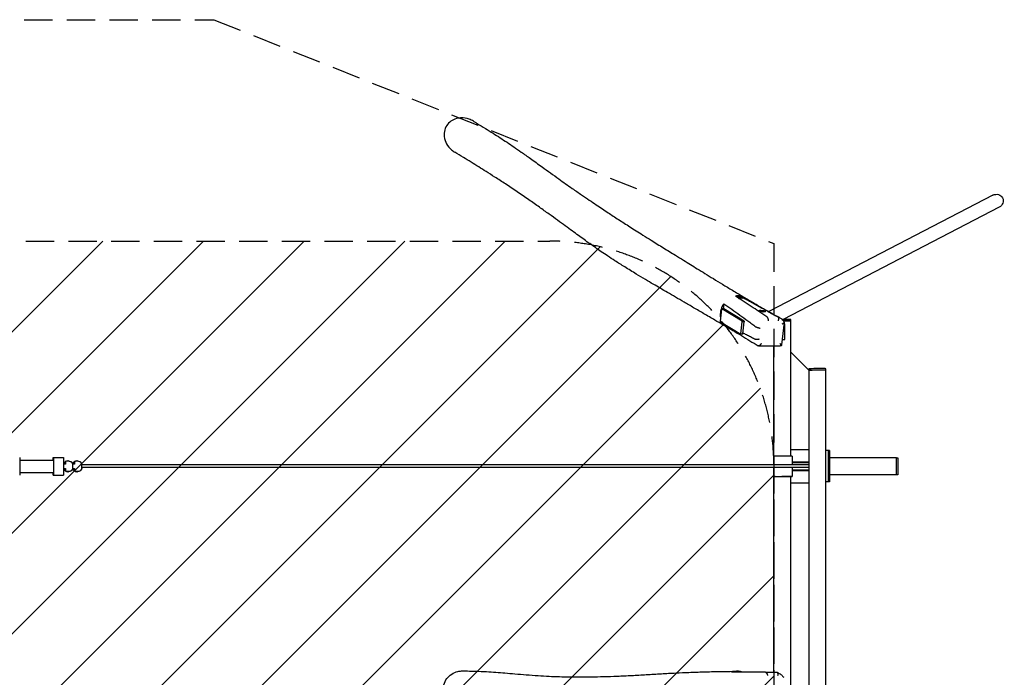
# Model space of a CAD drawing. Units: millimetres. Extents: x -16849 to 16394, y -3013 to 2987.
# Drawn here: x 11998 to 16394, y 49 to 2987 of the extents above; entities that cross this region are included whole.
import ezdxf

# ---------------------------------------------------------------- set-up
doc = ezdxf.new("R2010")
doc.units = ezdxf.units.MM
doc.header["$LTSCALE"] = 20
doc.linetypes.add('HIDDEN', pattern=[9.525, 6.35, -3.175])
for name, color, linetype in [('2d', 230, 'Continuous'), ('EN-Free_Space', 10, 'HIDDEN'), ('EN-Free_Space_Hatch', 10, 'Continuous'), ('EN-Safetyzone', 93, 'HIDDEN')]:
    doc.layers.add(name, color=color, linetype=linetype)

msp = doc.modelspace()

# ---------------------------------------------------------------- hatches: boundary and pattern name
at = {"layer": 'EN-Free_Space_Hatch'}
h = msp.add_hatch(dxfattribs=at)
h.set_pattern_fill('ANSI31', color=256, scale=100)
h.set_pattern_definition([(45, (-235.1, 13639.4), (-224.5064, 224.5064), [])])
edge = h.paths.add_edge_path()
edge.add_line((-14835.1, 1997.6), (14364.9, 1997.6))
edge.add_arc((14364.9, 997.6), 1000, 0, 90, ccw=False)
edge.add_line((15364.9, 997.6), (15364.9, -1024.4))
edge.add_arc((14364.9, -1024.4), 1000, -90, 0, ccw=False)
edge.add_line((14364.9, -2024.4), (-14835.1, -2024.4))
edge.add_arc((-14846.2, -1051.2), 973.3, 178.4227, 270.6533, ccw=False)
edge.add_line((-15819.1, -1024.4), (-15819.1, 997.6))
edge.add_arc((-14846.2, 1024.4), 973.3, 89.3467, 181.5773, ccw=False)

# ---------------------------------------------------------------- linework, layer by layer
at = {"layer": '2d'}
for p, q in [((16343.1, 2202.6), (15342.4, 1682.4)), ((16371, 2149.2), (15406.6, 1647.9)), ((15141.4, 1717.9), (15138.9, 1695.7)), ((15215.4, 1751.8), (15193.5, 1751.8)), ((15202.2, 1747), (15202.2, 1747.4)), ((15231, 1743.8), (15231.1, 1744.3)), ((15131.7, 1694.2), (15125.8, 1640)), ((15132.8, 1695.7), (15131.7, 1694.2)), ((15141.8, 1695.7), (15132.8, 1695.7)), ((15223.2, 1640.1), (15132.8, 1695.7)), ((15232.2, 1640.1), (15141.8, 1695.7)), ((15298.1, 1686.2), (15298.2, 1686.6)), ((15326.9, 1683), (15327, 1683.4)), ((15341.2, 1681.8), (15341.2, 1681.8)), ((15125.8, 1640), (15126.4, 1637.6)), ((15126.4, 1637.6), (15216.8, 1582)), ((15217.8, 1583.4), (15223.8, 1637.6)), ((15223.2, 1640.1), (15232.2, 1640.1)), ((15223.8, 1637.6), (15223.2, 1640.1)), ((15232.8, 1637.6), (15223.8, 1637.6)), ((15226.9, 1583.4), (15232.8, 1637.6)), ((15232.2, 1640.1), (15232.8, 1637.6)), ((15411.2, 1635.4), (15399.7, 1533.6)), ((15440.9, 1641.6), (15407.2, 1641.6)), ((15413.4, 1628.3), (15410.4, 1628.3)), ((15413.4, 1558.3), (15413.4, 1628.3)), ((15440.9, 1036.6), (15440.9, 1641.6)), ((15441, 1641.7), (15441, 1647.7)), ((15216.8, 1582), (15217.8, 1583.4)), ((15217.8, 1583.4), (15226.9, 1583.4)), ((15226.9, 1583.4), (15225.8, 1582)), ((15225.8, 1582), (15216.8, 1582)), ((15402.5, 1558.3), (15413.4, 1558.3)), ((15392.9, 1529), (15297, 1529)), ((15364.8, 997.6), (15364.8, 1529)), ((15520.9, 1421.6), (15440.9, 1501.6)), ((15520.9, 1421.6), (15520.9, 1427.5)), ((15520.9, 1421.6), (15520.9, -1448.4)), ((15597, 1421.6), (15524.6, 1421.6)), ((15597, -1448.4), (15597, 1421.6)), ((15597.1, 1421.7), (15597.1, 1427.7)), ((15440.9, 1066.6), (15520.9, 1066.6)), ((15613, 1061.6), (15597, 1061.6)), ((15607, 1061.6), (15607, 921.6)), ((15613, 1061.6), (15613, 921.6)), ((11999, 1018.6), (12148, 1018.6)), ((12148, 1030.8), (12193, 1030.8)), ((12201.5, 1012.5), (12201.5, 1010.9)), ((12201.5, 1012.5), (12201.9, 1012.5)), ((12201.9, 1012.5), (12201.9, 1000.7)), ((12213.6, 1015.6), (12213.3, 1015.6)), ((12215.3, 1015.6), (12215.7, 1015.6)), ((12227.4, 1012.5), (12227.4, 1011.2)), ((12242, 1012.5), (12242, 1010.9)), ((12242, 1012.5), (12242.4, 1012.5)), ((12242.4, 1012.5), (12242.4, 1000.7)), ((12254.1, 1015.6), (12253.8, 1015.6)), ((12255.8, 1015.6), (12256.2, 1015.6)), ((12267.9, 1012.5), (12267.9, 1011.2)), ((15364.9, 1036.6), (15364.9, 997.6)), ((15447, 1036.6), (15447, 997.6)), ((15447, 1011.6), (15520.9, 1011.6)), ((15913, 1029.6), (15613, 1029.6)), ((15913, 953.5), (15913, 1029.7)), ((15913, 1029.7), (15919, 1029.7)), ((15919, 1029.7), (15919, 953.5)), ((12201.9, 1000.7), (12194.2, 1000.7)), ((12194.2, 982.5), (12201.9, 982.5)), ((12195.1, 1004.5), (12195.8, 1004.5)), ((12195.1, 1004.5), (12195.1, 1000.7)), ((12195.1, 982.5), (12195.1, 978.7)), ((12195.1, 978.7), (12195.8, 978.7)), ((12195.8, 1004.5), (12195.8, 1000.7)), ((12195.8, 982.5), (12195.8, 978.7)), ((12201.5, 972.3), (12201.5, 970.7)), ((12201.9, 970.7), (12201.5, 970.7)), ((12201.9, 982.5), (12201.9, 970.7)), ((12213.6, 967.6), (12213.3, 967.6)), ((12215.3, 967.6), (12215.7, 967.6)), ((12227.4, 972), (12227.4, 970.7)), ((12233.9, 1004.5), (12233.9, 978.7)), ((12242.4, 1000.7), (12233.9, 1000.7)), ((12233.9, 982.5), (12242.4, 982.5)), ((12235.6, 1004.5), (12236.3, 1004.5)), ((12235.6, 1004.5), (12235.6, 1000.7)), ((12235.6, 982.5), (12235.6, 978.7)), ((12235.6, 978.7), (12236.3, 978.7)), ((12236.3, 1004.5), (12236.3, 1000.7)), ((12236.3, 982.5), (12236.3, 978.7)), ((12242, 972.3), (12242, 970.7)), ((12242.4, 970.7), (12242, 970.7)), ((12242.4, 982.5), (12242.4, 970.7)), ((12254.1, 967.6), (12253.8, 967.6)), ((12255.8, 967.6), (12256.2, 967.6)), ((12267.9, 972), (12267.9, 970.7)), ((12274.4, 1004.5), (12274.4, 978.7)), ((12276.3, 1000.7), (12274.4, 1000.7)), ((15520.9, 997.6), (12274.4, 997.6)), ((15520.9, 985.6), (12274.4, 985.6)), ((12274.4, 982.5), (12276.3, 982.5)), ((12276.3, 997.6), (12276.3, 1000.7)), ((12276.3, 982.5), (12276.3, 985.6)), ((15364.8, 71.6), (15364.8, 985.6)), ((15364.9, 985.6), (15364.9, 946.6)), ((15447, 1008.6), (15520.9, 1008.6)), ((15447, 985.6), (15447, 946.6)), ((15520.9, 974.6), (15447, 974.6)), ((15520.9, 971.6), (15447, 971.6)), ((11999, 964.6), (12148, 964.6)), ((12148, 952.3), (12193, 952.3)), ((15370.8, 946.6), (15364.9, 946.6)), ((15447, 946.6), (15440.2, 946.6)), ((15440.9, -973.4), (15440.9, 946.6)), ((15919, 953.5), (15613, 953.5)), ((15520.9, 916.6), (15440.9, 916.6)), ((15613, 921.6), (15597, 921.6)), ((15192.5, 72.8), (15192.5, 73.3)), ((15221.5, 72.8), (15221.5, 73.3)), ((15327.7, 71.6), (15378.2, 71.6))]:
    msp.add_line(p, q, dxfattribs=at)
at = {"layer": '2d', "extrusion": (0, 0, -1)}
for centre, major_axis, ratio, start_param, end_param in [((16357, 2175.9), (-29.4, -14.7), 0.917839, 1.555673, 3.141597), ((16357, 2175.9), (-29.4, -14.7), 0.917839, -3.141588, -1.585919), ((15216.6, 1745.4), (-14.4, 1.6), 0.228079, -1.583457, -0.448992), ((15216.6, 1745.4), (14.4, -1.6), 0.228079, 0, 1.558135), ((15312.5, 1684.5), (-14.4, 1.6), 0.228079, -1.583457, -0.448992), ((15312.5, 1684.5), (14.4, -1.6), 0.228079, 0, 1.558135), ((15402.9, 1641.6), (38.1, 0.1), 0.006713, -1.463614, 0.430293), ((15559, 1421.6), (-38.1, -0.1), 0.006713, 0.040383, 3.571886), ((11998.1, 991.6), (0, 39.3), 0.030695, 0, 1.570796), ((12148, 991.6), (0, 39.2), 0.030756, -0.812208, 1.570796), ((12193, 991.6), (0, 39.2), 0.030756, 0, 1.570796), ((12213.6, 991.6), (0, 24), 0.999558, -0.511612, 1.004232), ((12215.7, 991.6), (0, 24), 0.999558, -0.042865, 0.511612), ((12254.1, 991.6), (0, 24), 0.999558, -0.511612, 1.004232), ((12256.2, 991.6), (0, 24), 0.999558, -0.042865, 0.511612), ((11998.1, 991.6), (0, -39.3), 0.030695, -1.570796, 0), ((12148, 991.6), (0, -39.2), 0.030756, -1.570796, 0.812208), ((12193, 991.6), (0, -39.2), 0.030756, -1.570796, 0), ((12213.6, 991.6), (0, -24), 0.999558, -1.004232, 0.511612), ((12215.7, 991.6), (0, -24), 0.999558, -0.511611, 0.042866), ((12254.1, 991.6), (0, -24), 0.999558, -1.004232, 0.511612), ((12256.2, 991.6), (0, -24), 0.999558, -0.511611, 0.042866), ((15402.9, 946.6), (45.1, 0), 0.00001, -2.573247, -0.211043), ((15207, 73.3), (-14.5, 0), 0, 0, 1.5723), ((15207, 73.3), (14.5, 0), 0, -1.569292, 0)]:
    msp.add_ellipse(centre, major_axis=major_axis, ratio=ratio, start_param=start_param, end_param=end_param, dxfattribs=at)
at = {"layer": '2d'}
for centre, major_axis, ratio, start_param, end_param in [((15216.7, 1745.8), (14.4, -1.6), 0.228079, -1.558135, 4.72505), ((15312.6, 1685), (14.4, -1.6), 0.228079, -1.558135, 4.72505), ((15402.9, 1647.6), (38.1, 0.1), 0.006713, 0, 1.614165), ((15559, 1427.6), (38.1, 0.1), 0.006713, 0, 3.141582), ((12215.3, 991.6), (0, -24), 0.999558, -2.528638, -2.137361), ((12213.3, 991.6), (0, 24), 0.999558, 0, 0.511612), ((12215.3, 991.6), (0, 24), 0.999558, 0, 0.035362), ((12255.8, 991.6), (0, -24), 0.999558, -2.528638, -2.137361), ((12253.8, 991.6), (0, 24), 0.999558, 0, 0.511612), ((12255.8, 991.6), (0, 24), 0.999558, 0, 0.035362), ((15402.9, 1036.6), (45.1, 0), 0.00001, 0.211043, 2.573247), ((12215.3, 991.6), (0, -24), 0.999558, -1.004232, -0.612956), ((12216.1, 991.6), (0, -24), 0.999558, -2.505882, -2.137361), ((12216.1, 991.6), (0, -24), 0.999558, -1.004232, -0.635712), ((12213.3, 991.6), (0, -24), 0.999558, -0.511612, 0), ((12215.3, 991.6), (0, -24), 0.999558, -0.035363, 0), ((12255.8, 991.6), (0, -24), 0.999558, -1.004232, -0.612956), ((12256.5, 991.6), (0, -24), 0.999558, -2.505882, -2.137361), ((12256.5, 991.6), (0, -24), 0.999558, -1.004232, -0.635712), ((12253.8, 991.6), (0, -24), 0.999558, -0.511612, 0), ((12255.8, 991.6), (0, -24), 0.999558, -0.035363, 0), ((15402.9, 946.6), (38.1, 0), 0.00001, 0.211043, 1.646711), ((15207, 72.8), (-14.5, 0), 0, -1.5723, 0), ((15207, 72.8), (14.5, 0), 0, 0, 1.569292)]:
    msp.add_ellipse(centre, major_axis=major_axis, ratio=ratio, start_param=start_param, end_param=end_param, dxfattribs=at)
for points, knots in [([(13966, 2547.5), (13962.1, 2547.3), (13958.2, 2546.8), (13954.4, 2546), (13945.6, 2544.3), (13937, 2541.2), (13921.1, 2532.1), (13914.1, 2526.1), (13902.9, 2512.1), (13898.3, 2503.7), (13892.8, 2484.1), (13892.2, 2474), (13894.7, 2452.9), (13898.4, 2442.1), (13909.5, 2422), (13917, 2413), (13928.4, 2403.1), (13931.1, 2401), (13936.1, 2397.4), (13938.3, 2395.9), (13940.7, 2394.5)], [-11.70833, -11.70833, -11.70833, -11.70833, 0, 0, 0, 27.013491, 27.013491, 54.991712, 54.991712, 81.466103, 81.466103, 107.624752, 107.624752, 137.044367, 137.044367, 167.655421, 167.655421, 176.808032, 176.808032, 184.089971, 184.089971, 184.089971, 184.089971]), ([(14023.7, 2533), (14017.5, 2536.7), (14010.9, 2539.8), (13992.5, 2546.1), (13980.3, 2548), (13967.5, 2547.6), (13966.8, 2547.5), (13966, 2547.5)], [440.285288, 440.285288, 440.285288, 440.285288, 461.448668, 461.448668, 497.322749, 497.322749, 499.514029, 499.514029, 499.514029, 499.514029]), ([(14023.7, 2533), (14025.1, 2532.1), (14026.5, 2531.3), (14032.1, 2527.9), (14036.3, 2525.4), (14052.6, 2515.5), (14064.8, 2508.2), (14088.3, 2493.7), (14099.7, 2486.6), (14121.7, 2472.8), (14132.3, 2466), (14153.2, 2452.5), (14163.5, 2445.8), (14183.8, 2432.2), (14193.9, 2425.4), (14215, 2410.9), (14226.1, 2403.2), (14250.8, 2386), (14264.3, 2376.3), (14295.3, 2354.2), (14312.7, 2341.7), (14355.3, 2311.1), (14380.4, 2292.9), (14425.5, 2260.8), (14445.4, 2246.7), (14479, 2223.2), (14492.8, 2213.7), (14518.1, 2196.2), (14529.7, 2188.3), (14551.5, 2173.5), (14561.8, 2166.5), (14581.3, 2153.4), (14590.6, 2147.2), (14608.2, 2135.5), (14616.6, 2130), (14632.7, 2119.4), (14640.4, 2114.3), (14656.2, 2104), (14664.1, 2098.9), (14680.3, 2088.4), (14688.5, 2083.1), (14705.2, 2072.3), (14713.7, 2066.9), (14731.5, 2055.5), (14740.6, 2049.7), (14760, 2037.4), (14770.3, 2030.9), (14792.9, 2016.6), (14805.2, 2008.9), (14835.6, 1989.9), (14853.7, 1978.7), (14889.5, 1956.5), (14907.3, 1945.6), (14937.4, 1927.1), (14949.5, 1919.6), (14972.1, 1905.7), (14982.4, 1899.3), (15002.9, 1886.7), (15013, 1880.4), (15034.5, 1867.1), (15046, 1860.1), (15069.9, 1845.3), (15082.4, 1837.6), (15108.5, 1821.5), (15122.1, 1813.2), (15150.5, 1795.8), (15165.3, 1786.8), (15196, 1768.2), (15211.9, 1758.6), (15244.8, 1739), (15261.7, 1729), (15296.1, 1708.9), (15313.6, 1698.8), (15342.1, 1682.6), (15353, 1676.5), (15372, 1665.9), (15380.1, 1661.5), (15388.2, 1657.1)], [0, 0, 0, 0, 10.000001, 10.000001, 40.000041, 40.000041, 125.393352, 125.393352, 204.625469, 204.625469, 277.828788, 277.828788, 347.701538, 347.701538, 416.125771, 416.125771, 491.288773, 491.288773, 583.482227, 583.482227, 702.109096, 702.109096, 874.27733, 874.27733, 1011.959516, 1011.959516, 1108.24407, 1108.24407, 1190.421311, 1190.421311, 1264.637408, 1264.637408, 1332.76945, 1332.76945, 1395.787448, 1395.787448, 1455.653927, 1455.653927, 1518.258998, 1518.258998, 1583.971683, 1583.971683, 1654.003409, 1654.003409, 1730.344804, 1730.344804, 1816.744901, 1816.744901, 1922.052966, 1922.052966, 2075.642602, 2075.642602, 2223.346129, 2223.346129, 2321.589967, 2321.589967, 2403.357724, 2403.357724, 2481.527757, 2481.527757, 2568.765797, 2568.765797, 2662.539739, 2662.539739, 2763.282172, 2763.282172, 2871.123185, 2871.123185, 2985.729364, 2985.729364, 3105.768925, 3105.768925, 3228.099454, 3228.099454, 3303.692422, 3303.692422, 3359.56187, 3359.56187, 3359.56187, 3359.56187]), ([(15156, 1612.1), (15154.6, 1613), (15153.2, 1613.8), (15147.6, 1617.2), (15143.4, 1619.7), (15126.6, 1629.7), (15114, 1637.1), (15085.1, 1654.2), (15068.9, 1663.7), (15037.4, 1682.2), (15022.1, 1691.2), (14992.5, 1708.4), (14978.3, 1716.6), (14951.1, 1732.5), (14938.1, 1740), (14913.4, 1754.5), (14901.6, 1761.3), (14879.3, 1774.3), (14868.7, 1780.5), (14847.6, 1792.9), (14837.1, 1799.1), (14815, 1812.1), (14803.4, 1818.9), (14778.2, 1833.9), (14764.5, 1842.1), (14733.6, 1860.8), (14716.4, 1871.3), (14684.7, 1891.1), (14670.2, 1900.3), (14644.8, 1916.7), (14633.9, 1923.8), (14613.6, 1937.3), (14604.1, 1943.6), (14585.9, 1956.1), (14577.1, 1962.1), (14559.8, 1974.2), (14551.3, 1980.1), (14534.5, 1992), (14526.2, 1998), (14509.5, 2010), (14501.1, 2016.1), (14483.4, 2029), (14474.1, 2035.8), (14454.5, 2050.2), (14444.2, 2057.7), (14422.5, 2073.6), (14411.1, 2082), (14386.9, 2099.7), (14374.1, 2108.9), (14347.1, 2128.4), (14332.9, 2138.6), (14302.7, 2160), (14286.9, 2171.1), (14253.8, 2194), (14236.5, 2205.8), (14201.6, 2229.4), (14184, 2241.1), (14150.7, 2263.1), (14134.9, 2273.4), (14106.2, 2291.9), (14093.3, 2300.1), (14069.4, 2315.3), (14058.4, 2322.3), (14036.1, 2336.2), (14024.9, 2343.2), (14002, 2357.3), (13990.4, 2364.4), (13966, 2379.3), (13953.3, 2386.9), (13940.7, 2394.5)], [0, 0, 0, 0, 10, 10, 40.000011, 40.000011, 130.000314, 130.000314, 247.104459, 247.104459, 359.068318, 359.068318, 464.452206, 464.452206, 562.67081, 562.67081, 653.462138, 653.462138, 736.647859, 736.647859, 821.341257, 821.341257, 915.570098, 915.570098, 1028.762999, 1028.762999, 1171.438714, 1171.438714, 1291.181975, 1291.181975, 1379.418026, 1379.418026, 1454.867036, 1454.867036, 1524.189905, 1524.189905, 1589.798404, 1589.798404, 1652.923815, 1652.923815, 1715.684579, 1715.684579, 1784.402506, 1784.402506, 1859.082513, 1859.082513, 1940.860663, 1940.860663, 2030.841314, 2030.841314, 2129.893282, 2129.893282, 2238.456956, 2238.456956, 2355.806898, 2355.806898, 2474.520689, 2474.520689, 2582.011478, 2582.011478, 2670.810844, 2670.810844, 2748.11163, 2748.11163, 2827.535878, 2827.535878, 2910.630344, 2910.630344, 3002.346348, 3002.346348, 3002.346348, 3002.346348]), ([(15141.4, 1717.9), (15140.3, 1716.5), (15139.3, 1715), (15137.9, 1712.6), (15137.5, 1711.9), (15136.5, 1710.3), (15136.1, 1709.5), (15134, 1705.5), (15132.5, 1702.2), (15129.9, 1695.5), (15128.8, 1692.1), (15127.5, 1686.9), (15127.2, 1685.1), (15126.5, 1681.6), (15126.3, 1679.9), (15125.7, 1674.6), (15125.5, 1671.2), (15125.6, 1666), (15125.7, 1664.3), (15125.9, 1661.7), (15126, 1660.8), (15126.2, 1659.1), (15126.4, 1658.3), (15126.7, 1656.1), (15127, 1654.8), (15127.2, 1653.4)], [0.09475005, 0.09475005, 0.09475005, 0.09475005, 0.10015305, 0.10015305, 0.10285454, 0.10285454, 0.10555604, 0.10555604, 0.11636203, 0.11636203, 0.12716802, 0.12716802, 0.13257102, 0.13257102, 0.13797401, 0.13797401, 0.14878, 0.14878, 0.154183, 0.154183, 0.1568845, 0.1568845, 0.159586, 0.159586, 0.16389568, 0.16389568, 0.16389568, 0.16389568]), ([(15141.4, 1717.9), (15165.4, 1701.5), (15189.4, 1684.6), (15225.3, 1658.8), (15237.3, 1650.2), (15255.2, 1637), (15261.2, 1632.6), (15273.1, 1623.8), (15279.1, 1619.4), (15285, 1615)], [0, 0, 0, 0, 0.1775957, 0.1775957, 0.2663935, 0.2663935, 0.3107924, 0.3107924, 0.3551914, 0.3551914, 0.3551914, 0.3551914]), ([(15215.4, 1751.8), (15211.9, 1752.4), (15208.2, 1752.8), (15202.8, 1752.8), (15200.9, 1752.7), (15198.1, 1752.5), (15197.2, 1752.4), (15195.3, 1752.1), (15194.4, 1752), (15193.5, 1751.8)], [0.00509962, 0.00509962, 0.00509962, 0.00509962, 0.01718938, 0.01718938, 0.02323426, 0.02323426, 0.02625669, 0.02625669, 0.02927913, 0.02927913, 0.02927913, 0.02927913]), ([(15333.1, 1660), (15327.4, 1663.8), (15321.6, 1667.6), (15310, 1675.3), (15304.2, 1679.1), (15286.7, 1690.6), (15275, 1698.3), (15251.5, 1713.6), (15239.8, 1721.2), (15222.3, 1732.7), (15216.5, 1736.5), (15205, 1744.2), (15199.2, 1748), (15193.5, 1751.8)], [0.0151124, 0.0151124, 0.0151124, 0.0151124, 0.0594796, 0.0594796, 0.1038467, 0.1038467, 0.192581, 0.192581, 0.2813153, 0.2813153, 0.3256824, 0.3256824, 0.3700496, 0.3700496, 0.3700496, 0.3700496]), ([(15230.7, 1743.2), (15232.4, 1742.3), (15234.1, 1741.3), (15242.6, 1736.5), (15249.4, 1732.7), (15269.9, 1721.2), (15283.6, 1713.6), (15311.2, 1698.3), (15325.1, 1690.6), (15346.2, 1679.2), (15353.2, 1675.3), (15367.5, 1667.7), (15374.6, 1663.9), (15381.9, 1660.1)], [0.0333153, 0.0333153, 0.0333153, 0.0333153, 0.044422, 0.044422, 0.088844, 0.088844, 0.177688, 0.177688, 0.266532, 0.266532, 0.310954, 0.310954, 0.355376, 0.355376, 0.355376, 0.355376]), ([(15333.2, 1660), (15333.6, 1659.7), (15334, 1659.3), (15334.6, 1658.7), (15334.8, 1658.5), (15335.2, 1657.9), (15335.4, 1657.6), (15336, 1656.7), (15336.4, 1656.1), (15336.9, 1654.9), (15337.1, 1654.6), (15337.4, 1653.8), (15337.6, 1653.3), (15338.1, 1652.1), (15338.4, 1651.2), (15338.8, 1649.8), (15338.9, 1649.3), (15339.1, 1648.3), (15339.3, 1647.4), (15339.5, 1646.4), (15339.7, 1645.4), (15339.8, 1645), (15339.9, 1644), (15340, 1643.5), (15340.1, 1642.8), (15340.1, 1642.5), (15340.1, 1642.2), (15340.1, 1642.1), (15340.1, 1641.8), (15340.2, 1641.7), (15340.2, 1641.6)], [0, 0, 0, 0, 0.002954, 0.002954, 0.00443099, 0.00443099, 0.00590799, 0.00590799, 0.00886199, 0.00886199, 0.01033899, 0.01033899, 0.01181598, 0.01181598, 0.01476998, 0.01476998, 0.01624698, 0.01624698, 0.01772398, 0.01920097, 0.01920097, 0.02067797, 0.02067797, 0.02215497, 0.02215497, 0.02289347, 0.02289347, 0.02326272, 0.02326272, 0.02363197, 0.02363197, 0.02363197, 0.02363197]), ([(15382.1, 1660), (15382.5, 1659.7), (15382.8, 1659.3), (15383.4, 1658.7), (15383.5, 1658.5), (15383.8, 1657.9), (15384, 1657.6), (15384.4, 1656.7), (15384.6, 1656.1), (15384.9, 1654.9), (15385, 1654.6), (15385.1, 1653.8), (15385.2, 1653.3), (15385.3, 1652.1), (15385.4, 1651.2), (15385.3, 1649.8), (15385.3, 1649.3), (15385.3, 1648.3), (15385.2, 1647.4), (15385.1, 1646.4), (15384.9, 1645.4), (15384.9, 1645), (15384.7, 1644), (15384.6, 1643.5), (15384.4, 1642.8), (15384.3, 1642.5), (15384.2, 1642.2), (15384.2, 1642.1), (15384.1, 1641.8), (15384.1, 1641.7), (15384.1, 1641.6)], [0, 0, 0, 0, 0.00295401, 0.00295401, 0.00443102, 0.00443102, 0.00590803, 0.00590803, 0.00886204, 0.00886204, 0.01033905, 0.01033905, 0.01181605, 0.01181605, 0.01477007, 0.01477007, 0.01624707, 0.01624707, 0.01772408, 0.01920108, 0.01920108, 0.02067809, 0.02067809, 0.0221551, 0.0221551, 0.0228936, 0.0228936, 0.02326285, 0.02326285, 0.0236321, 0.0236321, 0.0236321, 0.0236321]), ([(15388.2, 1657.1), (15390.3, 1656), (15392.4, 1654.7), (15396.3, 1651.9), (15398.3, 1650.5), (15401.9, 1647.3), (15403.6, 1645.6), (15406.9, 1642), (15408.5, 1640.1), (15410.2, 1637.7), (15410.5, 1637.2), (15410.9, 1636.8)], [0, 0, 0, 0, 7.817538, 7.817538, 15.710623, 15.710623, 23.602947, 23.602947, 31.508008, 31.508008, 33.230311, 33.230311, 33.230311, 33.230311]), ([(15401.8, 1628), (15402.1, 1628.1), (15402.3, 1628.2), (15402.7, 1628.4), (15402.9, 1628.5), (15403.6, 1628.8), (15404, 1629), (15405.2, 1629.6), (15406, 1630.1), (15407.4, 1630.9), (15408, 1631.4), (15408.9, 1632), (15409.1, 1632.3), (15409.6, 1632.7), (15409.8, 1632.9), (15410.2, 1633.4), (15410.4, 1633.6), (15410.7, 1634), (15410.8, 1634.2), (15411.1, 1634.8), (15411.2, 1635.2), (15411.2, 1635.8), (15411.2, 1636), (15411.1, 1636.4), (15411, 1636.5), (15410.9, 1636.7), (15410.9, 1636.8), (15410.9, 1636.8)], [-0.00002905, -0.00002905, -0.00002905, -0.00002905, 0.00073417, 0.00073417, 0.0014974, 0.0014974, 0.00302386, 0.00302386, 0.00607677, 0.00607677, 0.00912968, 0.00912968, 0.01065613, 0.01065613, 0.01218259, 0.01218259, 0.01370904, 0.01370904, 0.0152355, 0.0152355, 0.01828841, 0.01828841, 0.01981486, 0.01981486, 0.02134132, 0.02134132, 0.0215553, 0.0215553, 0.0215553, 0.0215553]), ([(15144.2, 1621.4), (15144.7, 1620.9), (15145.2, 1620.5), (15146.2, 1619.5), (15146.7, 1619.1), (15148.2, 1617.7), (15149.3, 1616.8), (15152.5, 1614.3), (15154.7, 1612.8), (15159.5, 1610.2), (15161.9, 1609), (15165.1, 1607.7), (15165.7, 1607.5), (15167, 1607), (15167.7, 1606.8), (15168.7, 1606.4), (15169.1, 1606.3), (15169.4, 1606.2)], [0.20437057, 0.20437057, 0.20437057, 0.20437057, 0.20668753, 0.20668753, 0.2090045, 0.2090045, 0.21363842, 0.21363842, 0.22290626, 0.22290626, 0.23217411, 0.23217411, 0.23449107, 0.23449107, 0.23680803, 0.23680803, 0.23809209, 0.23809209, 0.23809209, 0.23809209]), ([(15144.2, 1621.4), (15169.6, 1606.1), (15194.9, 1590.8), (15232.7, 1567.8), (15245.3, 1560.2), (15270.3, 1544.9), (15282.8, 1537.2), (15295.2, 1529.6)], [0, 0, 0, 0, 0.1775333, 0.1775333, 0.2663, 0.2663, 0.3550666, 0.3550666, 0.3550666, 0.3550666]), ([(15278.8, 1559.9), (15272.7, 1563.1), (15266.6, 1566.3), (15254.4, 1572.6), (15248.3, 1575.8), (15237.2, 1581.7), (15232.2, 1584.3), (15227.2, 1586.9)], [0.0150163, 0.0150163, 0.0150163, 0.0150163, 0.0594259, 0.0594259, 0.1038355, 0.1038355, 0.1399591, 0.1399591, 0.1399591, 0.1399591]), ([(15285.1, 1614.9), (15285.6, 1614.7), (15286, 1614.4), (15286.9, 1614), (15287.2, 1613.8), (15287.9, 1613.5), (15288.2, 1613.4), (15289.3, 1612.9), (15290, 1612.6), (15291.3, 1612.2), (15291.7, 1612), (15292.5, 1611.7), (15293, 1611.6), (15294.3, 1611.1), (15295.2, 1610.8), (15296.6, 1610.4), (15297.1, 1610.2), (15298.1, 1609.9), (15299, 1609.7), (15299.9, 1609.4), (15300.9, 1609.2), (15301.3, 1609), (15302.2, 1608.8), (15302.7, 1608.7), (15303.4, 1608.5), (15303.6, 1608.5), (15303.9, 1608.4), (15304, 1608.4), (15304.2, 1608.3), (15304.3, 1608.3), (15304.4, 1608.3)], [0, 0, 0, 0, 0.00292939, 0.00292939, 0.00439409, 0.00439409, 0.00585878, 0.00585878, 0.00878817, 0.00878817, 0.01025287, 0.01025287, 0.01171756, 0.01171756, 0.01464695, 0.01464695, 0.01611165, 0.01611165, 0.01757634, 0.01904104, 0.01904104, 0.02050573, 0.02050573, 0.02197043, 0.02197043, 0.02270277, 0.02270277, 0.02306895, 0.02306895, 0.02343512, 0.02343512, 0.02343512, 0.02343512]), ([(15298.8, 1558.9), (15298.6, 1558.8), (15298.4, 1558.8), (15297.9, 1558.7), (15297.7, 1558.7), (15297, 1558.5), (15296.5, 1558.5), (15295.6, 1558.3), (15295.1, 1558.3), (15294.1, 1558.2), (15293.2, 1558.1), (15292.2, 1558), (15291.2, 1558), (15290.7, 1557.9), (15289.3, 1557.9), (15288.3, 1557.9), (15286.9, 1558), (15286.5, 1558), (15285.6, 1558.1), (15285.2, 1558.2), (15283.9, 1558.3), (15283.1, 1558.5), (15282, 1558.7), (15281.7, 1558.8), (15281, 1559), (15280.7, 1559.1), (15279.8, 1559.4), (15279.3, 1559.6), (15278.9, 1559.9)], [-0.00003898, -0.00003898, -0.00003898, -0.00003898, 0.00069842, 0.00069842, 0.00143582, 0.00143582, 0.00291062, 0.00291062, 0.00438541, 0.00438541, 0.00586021, 0.00733501, 0.00733501, 0.00880981, 0.00880981, 0.0117594, 0.0117594, 0.0132342, 0.0132342, 0.014709, 0.014709, 0.01765859, 0.01765859, 0.01913339, 0.01913339, 0.02060819, 0.02060819, 0.02355779, 0.02355779, 0.02355779, 0.02355779]), ([(15308.4, 1540.2), (15308.3, 1539.9), (15308.2, 1539.7), (15307.9, 1539.3), (15307.8, 1539), (15307.4, 1538.4), (15307.2, 1538), (15306.4, 1536.7), (15305.9, 1535.9), (15304.7, 1534.3), (15304.2, 1533.6), (15303.3, 1532.7), (15303, 1532.3), (15302.4, 1531.8), (15302.1, 1531.5), (15301.5, 1531), (15301.2, 1530.7), (15300.6, 1530.3), (15300.3, 1530.1), (15299.4, 1529.6), (15298.8, 1529.4), (15298, 1529.1), (15297.7, 1529.1), (15297.2, 1529), (15296.9, 1529), (15296.2, 1529.1), (15295.7, 1529.3), (15295.3, 1529.5)], [-0.00002888, -0.00002888, -0.00002888, -0.00002888, 0.00073179, 0.00073179, 0.00149245, 0.00149245, 0.00301378, 0.00301378, 0.00605643, 0.00605643, 0.00909909, 0.00909909, 0.01062041, 0.01062041, 0.01214174, 0.01214174, 0.01366307, 0.01366307, 0.01518439, 0.01518439, 0.01822705, 0.01822705, 0.01974838, 0.01974838, 0.0212697, 0.0212697, 0.02431236, 0.02431236, 0.02431236, 0.02431236]), ([(15398.8, 1530.5), (15398.4, 1530.3), (15398, 1530.2), (15397.2, 1529.9), (15396.8, 1529.7), (15395.7, 1529.4), (15394.9, 1529.2), (15393.8, 1529.1), (15393.5, 1529.1), (15393, 1529), (15393, 1529), (15392.9, 1529)], [0.005970239, 0.005970239, 0.005970239, 0.005970239, 0.007402934, 0.007402934, 0.00883563, 0.00883563, 0.01170102, 0.01170102, 0.013133716, 0.013133716, 0.013467676, 0.013467676, 0.013467676, 0.013467676]), ([(15399.7, 1533.6), (15399.7, 1533.6), (15399.7, 1533.5), (15399.6, 1533.2), (15399.6, 1532.9), (15399.3, 1531.9), (15399.1, 1531.2), (15398.8, 1530.5)], [0.007063174, 0.007063174, 0.007063174, 0.007063174, 0.00721898, 0.00721898, 0.008662776, 0.008662776, 0.011550369, 0.011550369, 0.011550369, 0.011550369]), ([(13977.5, -83.7), (13967.7, -83.6), (13957.9, -82.1), (13937.9, -75.6), (13927.8, -70.3), (13911, -56.7), (13904.1, -48.8), (13894.3, -31.4), (13891.1, -22.2), (13888.5, -3.2), (13889.1, 6.6), (13894.3, 26.6), (13899.2, 35.7), (13904.9, 43.1), (13910.9, 51), (13918.3, 57.7), (13935.3, 68.6), (13944.8, 72.6), (13957, 75.6), (13959.3, 76.1), (13961.6, 76.5)], [-156.813925, -156.813925, -156.813925, -156.813925, -131.813984, -131.813984, -103.262772, -103.262772, -76.857943, -76.857943, -52.543912, -52.543912, -27.907523, -27.907523, 0, 0, 0, 29.839659, 29.839659, 60.508718, 60.508718, 67.419674, 67.419674, 67.419674, 67.419674]), ([(13979.7, 77.8), (13981.1, 77.8), (13982.6, 77.8), (13988.2, 77.7), (13992.5, 77.6), (14009.5, 77.2), (14022.3, 76.8), (14050.8, 75.9), (14066.6, 75.2), (14096.4, 73.6), (14110.4, 72.7), (14137.7, 70.8), (14151, 69.8), (14179.3, 67.4), (14194.3, 66.1), (14226.2, 63.4), (14243, 61.9), (14277.4, 59.1), (14295, 57.8), (14328.9, 55.6), (14345.2, 54.6), (14376.8, 53.1), (14392.1, 52.5), (14422.6, 51.6), (14437.7, 51.3), (14468.6, 50.9), (14484.3, 50.8), (14516.8, 50.9), (14533.6, 51.1), (14568.5, 51.6), (14586.5, 52), (14625, 53), (14645.4, 53.7), (14687.2, 55.4), (14708.6, 56.3), (14751.9, 58.5), (14773.7, 59.8), (14817.8, 62.3), (14840.2, 63.7), (14884.4, 66.3), (14906.2, 67.5), (14947.4, 69.6), (14966.6, 70.5), (15007.7, 72.1), (15029.5, 72.8), (15074.8, 74.1), (15098.3, 74.6), (15147.8, 75.5), (15173.9, 75.9), (15199.9, 76.1)], [0, 0, 0, 0, 10, 10, 40.000009, 40.000009, 130.000369, 130.000369, 239.820376, 239.820376, 336.785671, 336.785671, 430.152492, 430.152492, 536.394812, 536.394812, 657.365539, 657.365539, 784.695419, 784.695419, 903.623592, 903.623592, 1015.023547, 1015.023547, 1125.275116, 1125.275116, 1239.45898, 1239.45898, 1361.251426, 1361.251426, 1491.82795, 1491.82795, 1639.290148, 1639.290148, 1793.665186, 1793.665186, 1950.091346, 1950.091346, 2109.034756, 2109.034756, 2262.028484, 2262.028484, 2396.265515, 2396.265515, 2548.278589, 2548.278589, 2711.594147, 2711.594147, 2892.870886, 2892.870886, 2892.870886, 2892.870886]), ([(15198.5, 76.1), (15194.8, 76), (15191, 75.5), (15185.5, 74.4), (15183.6, 74), (15180, 72.9), (15178.2, 72.3), (15176.4, 71.6)], [0.08988202, 0.08988202, 0.08988202, 0.08988202, 0.1022804, 0.1022804, 0.1084796, 0.1084796, 0.11467879, 0.11467879, 0.11467879, 0.11467879]), ([(15327.7, 71.6), (15315, 71.6), (15302.2, 71.6), (15276.8, 71.6), (15264.1, 71.6), (15226.2, 71.6), (15201.1, 71.6), (15176.4, 71.6)], [0.0150006, 0.0150006, 0.0150006, 0.0150006, 0.1037524, 0.1037524, 0.1925043, 0.1925043, 0.3700079, 0.3700079, 0.3700079, 0.3700079]), ([(15219.8, 73.3), (15217.2, 74.1), (15214.5, 74.7), (15210.7, 75.3), (15209.6, 75.5), (15207.4, 75.8), (15206.3, 75.9), (15203, 76.1), (15200.7, 76.2), (15198.5, 76.1)], [0.06625011, 0.06625011, 0.06625011, 0.06625011, 0.07523519, 0.07523519, 0.0788969, 0.0788969, 0.0825586, 0.0825586, 0.08988202, 0.08988202, 0.08988202, 0.08988202]), ([(15327.7, 71.6), (15328.2, 71.6), (15328.6, 71.5), (15329.2, 71.2), (15329.5, 71.1), (15329.9, 70.8), (15330.1, 70.6), (15330.8, 70), (15331.2, 69.6), (15331.9, 68.7), (15332.1, 68.5), (15332.5, 67.8), (15332.7, 67.5), (15333.4, 66.4), (15333.7, 65.7), (15334.3, 64.5), (15334.5, 64), (15334.8, 63.2), (15335.1, 62.3), (15335.4, 61.4), (15335.7, 60.5), (15335.9, 60), (15336.1, 59), (15336.2, 58.5), (15336.4, 57.8), (15336.4, 57.6), (15336.5, 57.2), (15336.5, 57.1), (15336.6, 56.8), (15336.6, 56.7), (15336.6, 56.6)], [0, 0, 0, 0, 0.00294954, 0.00294954, 0.00442431, 0.00442431, 0.00589908, 0.00589908, 0.00884861, 0.00884861, 0.01032338, 0.01032338, 0.01179815, 0.01179815, 0.01474769, 0.01474769, 0.01622246, 0.01622246, 0.01769723, 0.019172, 0.019172, 0.02064677, 0.02064677, 0.02212154, 0.02212154, 0.02285892, 0.02285892, 0.02322761, 0.02322761, 0.0235963, 0.0235963, 0.0235963, 0.0235963]), ([(15378.2, 71.6), (15378.6, 71.6), (15379, 71.5), (15379.6, 71.2), (15379.7, 71.1), (15380.1, 70.8), (15380.3, 70.6), (15380.8, 70.1), (15381, 69.6), (15381.4, 68.8), (15381.5, 68.5), (15381.8, 67.8), (15381.9, 67.5), (15382.1, 66.5), (15382.3, 65.7), (15382.4, 64.5), (15382.4, 64.1), (15382.5, 63.2), (15382.5, 62.3), (15382.5, 61.4), (15382.4, 60.5), (15382.4, 60), (15382.3, 59), (15382.2, 58.5), (15382.1, 57.8), (15382.1, 57.6), (15382.1, 57.2), (15382, 57.1), (15382, 56.8), (15382, 56.7), (15381.9, 56.6)], [0, 0, 0, 0, 0.00295553, 0.00295553, 0.0044333, 0.0044333, 0.00591106, 0.00591106, 0.0088666, 0.0088666, 0.01034436, 0.01034436, 0.01182213, 0.01182213, 0.01477766, 0.01477766, 0.01625542, 0.01625542, 0.01773319, 0.01921096, 0.01921096, 0.02068872, 0.02068872, 0.02216649, 0.02216649, 0.02290537, 0.02290537, 0.02327481, 0.02327481, 0.02364425, 0.02364425, 0.02364425, 0.02364425]), ([(15379.2, 71.4), (15381.5, 70.5), (15383.7, 69.4), (15388.2, 67), (15390.4, 65.7), (15394.6, 62.8), (15396.6, 61.2), (15400.5, 57.9), (15402.4, 56.1), (15405.8, 52.6), (15407.3, 50.9), (15408.8, 49.1)], [0, 0, 0, 0, 7.922124, 7.922124, 15.916437, 15.916437, 23.931525, 23.931525, 31.966155, 31.966155, 39.064049, 39.064049, 39.064049, 39.064049])]:
    msp.add_open_spline(points, degree=3, knots=knots, dxfattribs=at)
for points in [[(15215.4, 1751.8), (15217.4, 1750.7), (15219.4, 1749.6), (15221.3, 1748.5)], [(15333.1, 1660), (15333.2, 1660), (15333.2, 1660), (15333.2, 1660)], [(15382.1, 1660), (15382, 1660), (15381.9, 1660), (15381.9, 1660.1)], [(15285, 1615), (15285.1, 1615), (15285.1, 1615), (15285.1, 1614.9)], [(15278.9, 1559.9), (15278.9, 1559.9), (15278.8, 1559.9), (15278.8, 1559.9)], [(15295.2, 1529.6), (15295.2, 1529.5), (15295.3, 1529.5), (15295.3, 1529.5)], [(13961.6, 76.5), (13967.6, 77.5), (13973.6, 77.9), (13979.7, 77.8)], [(15224.7, 71.6), (15223.6, 72), (15222.5, 72.4), (15221.4, 72.8)], [(15327.7, 71.6), (15327.7, 71.6), (15327.7, 71.6), (15327.7, 71.6)]]:
    msp.add_open_spline(points, degree=3, dxfattribs=at)
msp.add_rational_spline([(15391.9, 1540.2), (15395.4, 1535.8), (15397.9, 1532.4), (15398.8, 1530.5)], [1, 0.938592343831, 0.938592343831, 1], degree=3, dxfattribs=at)
at = {"layer": 'EN-Free_Space'}
msp.add_lwpolyline([(-14835.1, 1997.6), (14364.9, 1997.6, -0.414214), (15364.9, 997.6), (15364.9, -1024.4, -0.414214), (14364.9, -2024.4), (-14835.1, -2024.4, -0.425663), (-15819.1, -1024.4), (-15819.1, 997.6, -0.425663)], format="xyb", close=True, dxfattribs=at)
at = {"layer": 'EN-Safetyzone'}
msp.add_lwpolyline([(-13319.1, -3013.4), (-15819.1, -2013.4), (-15819.1, 1986.6), (-13319.1, 2986.6), (12864.9, 2986.6), (15364.9, 1986.6), (15364.9, -2013.4), (12864.9, -3013.4)], close=True, dxfattribs=at)

doc.saveas('drawing.dxf')
